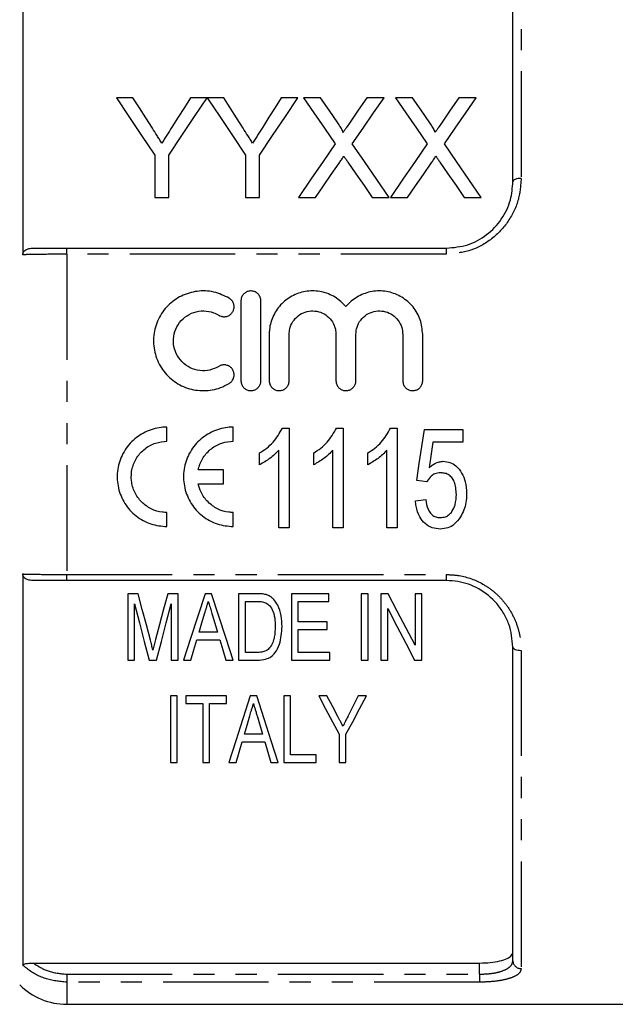
# Model space of a CAD drawing. Extents: x 145 to 262, y 45 to 288.
# Drawn here: x 182 to 218, y 152 to 211 of the extents above; entities that cross this region are included whole.
import ezdxf

# ---------------------------------------------------------------- set-up
doc = ezdxf.new("R2010")
doc.units = 0
doc.linetypes.add('PHANTOM', pattern=[12.7, 6.35, -1.27, 1.27, -1.27, 1.27, -1.27])
doc.layers.get('0').update_dxf_attribs({"linetype": 'CONTINUOUS'})

msp = doc.modelspace()

# ---------------------------------------------------------------- linework, layer by layer
at = {"color": 7, "linetype": 'CONTINUOUS'}
for p, q in [((181.926, 220.482), (181.926, 196.95)), ((211.415, 201.345), (211.415, 220.224)), ((188.559, 206.399), (187.558, 206.399)), ((193.02, 206.399), (192.019, 206.399)), ((194.021, 206.399), (193.03, 206.399)), ((198.481, 206.399), (197.48, 206.399)), ((199.836, 206.399), (198.817, 206.399)), ((203.663, 206.399), (202.629, 206.399)), ((205.374, 206.399), (204.355, 206.399)), ((209.201, 206.399), (208.168, 206.399)), ((189.866, 202.941), (189.866, 200.399)), ((190.712, 200.399), (190.712, 202.941)), ((195.327, 202.941), (195.327, 200.399)), ((196.174, 200.399), (196.174, 202.941)), ((189.866, 200.399), (190.712, 200.399)), ((195.327, 200.399), (196.174, 200.399)), ((198.509, 200.399), (199.541, 200.399)), ((202.95, 200.399), (203.971, 200.399)), ((204.047, 200.399), (205.08, 200.399)), ((208.489, 200.399), (209.509, 200.399)), ((184.571, 197.345), (207.415, 197.345)), ((195.054, 194.172), (195.054, 189.372)), ((196.254, 189.372), (196.254, 194.172)), ((196.754, 192.163), (196.754, 189.372)), ((197.954, 189.372), (197.954, 192.163)), ((200.772, 192.163), (200.772, 189.372)), ((201.972, 189.372), (201.972, 192.163)), ((204.789, 192.163), (204.789, 189.372)), ((205.989, 189.372), (205.989, 192.163)), ((190.602, 185.731), (190.602, 186.579)), ((194.593, 185.731), (194.593, 186.579)), ((197.549, 186.521), (197.946, 186.521)), ((197.946, 186.521), (197.946, 180.521)), ((200.803, 186.521), (201.2, 186.521)), ((201.2, 186.521), (201.2, 180.521)), ((204.057, 186.521), (204.454, 186.521)), ((204.454, 186.521), (204.454, 180.521)), ((206.092, 186.444), (208.4, 186.444)), ((208.4, 186.444), (208.4, 185.674)), ((206.603, 185.674), (206.376, 184.12)), ((208.4, 185.674), (206.603, 185.674)), ((196.177, 184.312), (196.177, 185.021)), ((197.331, 180.521), (197.331, 185.196)), ((199.431, 184.312), (199.431, 185.021)), ((200.585, 180.521), (200.585, 185.196)), ((202.685, 184.312), (202.685, 185.021)), ((203.838, 180.521), (203.838, 185.196)), ((194, 184.01), (192.49, 184.01)), ((194, 183.162), (194, 184.01)), ((192.49, 183.162), (194, 183.162)), ((206.246, 183.29), (205.631, 183.367)), ((205.554, 182.136), (206.169, 182.213)), ((190.602, 180.592), (190.602, 181.441)), ((194.593, 180.592), (194.593, 181.441)), ((197.946, 180.521), (197.331, 180.521)), ((201.2, 180.521), (200.585, 180.521)), ((204.454, 180.521), (203.838, 180.521)), ((181.926, 177.741), (181.926, 154.209)), ((207.415, 177.345), (184.571, 177.345)), ((188.244, 176.555), (188.244, 172.555)), ((188.871, 176.555), (188.244, 176.555)), ((191.269, 176.555), (190.649, 176.555)), ((191.269, 172.555), (191.269, 176.555)), ((193.284, 176.555), (192.897, 176.555)), ((194.91, 176.555), (194.91, 172.555)), ((196, 176.555), (194.91, 176.555)), ((195.321, 176.094), (195.996, 176.094)), ((195.321, 173.017), (195.321, 176.094)), ((198.09, 176.555), (198.09, 172.555)), ((200.346, 176.555), (198.09, 176.555)), ((198.5, 176.094), (200.346, 176.094)), ((198.5, 174.863), (198.5, 176.094)), ((200.346, 176.094), (200.346, 176.555)), ((202.295, 176.555), (202.295, 172.555)), ((202.705, 176.555), (202.295, 176.555)), ((202.705, 172.555), (202.705, 176.555)), ((203.475, 176.555), (203.475, 172.555)), ((203.912, 176.555), (203.475, 176.555)), ((205.526, 176.555), (205.526, 173.454)), ((205.936, 176.555), (205.526, 176.555)), ((205.936, 172.555), (205.936, 176.555)), ((188.654, 172.555), (188.654, 175.94)), ((190.859, 175.94), (190.859, 172.555)), ((203.885, 172.555), (203.885, 175.657)), ((200.244, 174.863), (198.5, 174.863)), ((200.244, 174.402), (200.244, 174.863)), ((193.639, 174.248), (192.541, 174.248)), ((198.5, 174.402), (200.244, 174.402)), ((198.5, 173.017), (198.5, 174.402)), ((192.404, 173.786), (193.776, 173.786)), ((196.007, 173.017), (195.321, 173.017)), ((200.398, 173.017), (198.5, 173.017)), ((200.398, 172.555), (200.398, 173.017)), ((211.415, 154.467), (211.415, 173.345)), ((188.244, 172.555), (188.654, 172.555)), ((189.527, 172.555), (189.979, 172.555)), ((190.859, 172.555), (191.269, 172.555)), ((191.601, 172.555), (192.039, 172.555)), ((194.141, 172.555), (194.579, 172.555)), ((194.91, 172.555), (196.052, 172.555)), ((198.09, 172.555), (200.398, 172.555)), ((202.295, 172.555), (202.705, 172.555)), ((203.475, 172.555), (203.885, 172.555)), ((205.499, 172.555), (205.936, 172.555)), ((190.808, 170.401), (190.808, 166.401)), ((191.218, 170.401), (190.808, 170.401)), ((191.218, 166.401), (191.218, 170.401)), ((191.731, 170.401), (191.731, 169.939)), ((194.192, 170.401), (191.731, 170.401)), ((194.192, 169.939), (194.192, 170.401)), ((196.002, 170.401), (195.615, 170.401)), ((197.628, 170.401), (197.628, 166.401)), ((198.039, 170.401), (197.628, 170.401)), ((198.039, 166.862), (198.039, 170.401)), ((200.225, 170.401), (199.731, 170.401)), ((202.603, 170.401), (202.108, 170.401)), ((191.731, 169.939), (192.757, 169.939)), ((192.757, 169.939), (192.757, 166.401)), ((193.167, 169.939), (194.192, 169.939)), ((193.167, 166.401), (193.167, 169.939)), ((196.044, 169.143), (196.357, 168.093)), ((196.357, 168.093), (195.259, 168.093)), ((200.962, 168.095), (200.962, 166.401)), ((201.372, 166.401), (201.372, 168.095)), ((195.122, 167.631), (196.494, 167.631)), ((199.577, 166.862), (198.039, 166.862)), ((199.577, 166.401), (199.577, 166.862)), ((190.808, 166.401), (191.218, 166.401)), ((192.757, 166.401), (193.167, 166.401)), ((194.319, 166.401), (194.757, 166.401)), ((196.859, 166.401), (197.297, 166.401)), ((197.628, 166.401), (199.577, 166.401)), ((200.962, 166.401), (201.372, 166.401)), ((182.552, 154.327), (209.415, 154.327)), ((184.571, 151.845), (224.548, 151.845))]:
    msp.add_line(p, q, dxfattribs=at)
at = {"color": 8, "linetype": 'PHANTOM'}
for p, q in [((211.915, 220.694), (211.915, 201.545)), ((184.571, 196.981), (184.571, 197.345)), ((207.415, 196.981), (207.415, 197.345)), ((184.571, 196.981), (184.571, 177.71)), ((207.415, 196.981), (184.571, 196.981)), ((184.571, 177.71), (207.415, 177.71)), ((184.571, 177.345), (184.571, 177.71)), ((207.415, 177.345), (207.415, 177.71)), ((211.915, 173.145), (211.915, 153.997)), ((209.415, 153.659), (209.415, 154.327)), ((184.571, 153.659), (184.571, 153.178)), ((184.571, 153.659), (209.415, 153.659)), ((209.415, 153.659), (209.415, 153.178)), ((209.415, 153.178), (184.571, 153.178)), ((184.571, 153.178), (184.571, 151.845))]:
    msp.add_line(p, q, dxfattribs=at)
at = {"color": 7, "linetype": 'CONTINUOUS', "flags": 128}
for points in [[(187.558, 206.399), (188.311, 205.271), (189.08, 204.118), (189.866, 202.941)], [(189.723, 204.565), (189.33, 205.183), (188.942, 205.795), (188.559, 206.399)], [(190.712, 202.941), (191.498, 204.118), (192.267, 205.271), (193.02, 206.399)], [(192.019, 206.399), (191.65, 205.817), (191.278, 205.229), (190.901, 204.633)], [(193.03, 206.399), (193.779, 205.271), (194.545, 204.118), (195.327, 202.941)], [(195.184, 204.565), (194.792, 205.183), (194.404, 205.795), (194.021, 206.399)], [(196.174, 202.941), (196.959, 204.118), (197.729, 205.271), (198.481, 206.399)], [(197.48, 206.399), (197.112, 205.817), (196.739, 205.229), (196.362, 204.633)], [(198.817, 206.399), (199.442, 205.491), (200.079, 204.567), (200.727, 203.627)], [(200.883, 204.879), (200.355, 205.645), (199.836, 206.399)], [(202.629, 206.399), (202.112, 205.644), (201.586, 204.878)], [(201.753, 203.617), (202.401, 204.561), (203.038, 205.488), (203.663, 206.399)], [(204.355, 206.399), (204.98, 205.491), (205.617, 204.567), (206.265, 203.627)], [(206.421, 204.879), (205.894, 205.645), (205.374, 206.399)], [(208.168, 206.399), (207.65, 205.644), (207.124, 204.878)], [(207.291, 203.617), (207.939, 204.561), (208.576, 205.488), (209.201, 206.399)], [(200.727, 203.627), (199.999, 202.568), (199.26, 201.491), (198.509, 200.399)], [(203.971, 200.399), (203.22, 201.488), (202.48, 202.561), (201.753, 203.617)], [(206.265, 203.627), (205.538, 202.568), (204.798, 201.491), (204.047, 200.399)], [(209.509, 200.399), (208.758, 201.488), (208.019, 202.561), (207.291, 203.617)], [(199.541, 200.399), (200.019, 201.093), (200.492, 201.782), (200.961, 202.464)], [(201.49, 202.519), (201.972, 201.819), (202.459, 201.112), (202.95, 200.399)], [(205.08, 200.399), (205.557, 201.093), (206.031, 201.782), (206.499, 202.464)], [(207.028, 202.519), (207.51, 201.819), (207.997, 201.112), (208.489, 200.399)], [(205.631, 183.367), (205.784, 184.39), (205.938, 185.416), (206.092, 186.444)], [(189.608, 173.749), (189.365, 174.674), (189.119, 175.61), (188.871, 176.555)], [(190.649, 176.555), (190.403, 175.626), (190.16, 174.707), (189.919, 173.797)], [(192.897, 176.555), (192.458, 175.201), (192.026, 173.867), (191.601, 172.555)], [(194.579, 172.555), (194.155, 173.867), (193.723, 175.201), (193.284, 176.555)], [(205.526, 173.454), (204.994, 174.475), (204.456, 175.509), (203.912, 176.555)], [(188.654, 175.94), (188.949, 174.796), (189.24, 173.668), (189.527, 172.555)], [(189.979, 172.555), (190.268, 173.668), (190.562, 174.796), (190.859, 175.94)], [(203.885, 175.657), (204.43, 174.61), (204.968, 173.576), (205.499, 172.555)], [(192.541, 174.248), (192.704, 174.797), (192.869, 175.35)], [(193.326, 175.297), (193.483, 174.771), (193.639, 174.248)], [(192.039, 172.555), (192.221, 173.168), (192.404, 173.786)], [(193.776, 173.786), (193.959, 173.168), (194.141, 172.555)], [(195.615, 170.401), (195.17, 169.029), (194.738, 167.694), (194.319, 166.401)], [(197.297, 166.401), (196.878, 167.694), (196.446, 169.029), (196.002, 170.401)], [(199.731, 170.401), (200.147, 169.62), (200.558, 168.852), (200.962, 168.095)], [(200.88, 169.173), (200.555, 169.783), (200.225, 170.401)], [(201.372, 168.095), (201.776, 168.852), (202.186, 169.62), (202.603, 170.401)], [(202.108, 170.401), (201.809, 169.803), (201.513, 169.213)], [(195.259, 168.093), (195.422, 168.641), (195.587, 169.195)], [(194.757, 166.401), (194.938, 167.011), (195.122, 167.631)], [(196.494, 167.631), (196.678, 167.011), (196.859, 166.401)]]:
    msp.add_lwpolyline(points, dxfattribs=at)
at = {"color": 8, "linetype": 'PHANTOM', "flags": 128}
for points in [[(211.915, 201.545), (211.817, 201.542), (211.723, 201.53), (211.637, 201.512), (211.561, 201.487), (211.499, 201.457), (211.453, 201.422), (211.424, 201.384), (211.415, 201.345)], [(211.415, 173.345), (211.424, 173.306), (211.453, 173.269), (211.499, 173.234), (211.561, 173.204), (211.637, 173.179), (211.723, 173.161), (211.817, 173.149), (211.915, 173.145)]]:
    msp.add_lwpolyline(points, dxfattribs=at)
at = {"color": 8, "linetype": 'PHANTOM'}
msp.add_arc((211.9, 154.483), 0.486, 181.8462, 271.73423, dxfattribs=at)
at = {"color": 7, "linetype": 'CONTINUOUS'}
msp.add_arc((184.571, 155.845), 4, 225, 270, dxfattribs=at)
for points, knots in [([(190.29, 203.671), (190.243, 203.746), (190.149, 203.896), (189.958, 204.194), (189.817, 204.416), (189.723, 204.565)], [0, 0, 0, 0, 0.249975, 0.499951, 1, 1, 1, 1]), ([(190.901, 204.633), (190.8, 204.473), (190.648, 204.234), (190.444, 203.913), (190.342, 203.752), (190.29, 203.671)], [0, 0, 0, 0, 0.499943, 0.749964, 1, 1, 1, 1]), ([(195.752, 203.671), (195.705, 203.746), (195.61, 203.896), (195.42, 204.194), (195.279, 204.416), (195.184, 204.565)], [0, 0, 0, 0, 0.249975, 0.499951, 1, 1, 1, 1]), ([(196.362, 204.633), (196.261, 204.473), (196.11, 204.234), (195.906, 203.913), (195.803, 203.752), (195.752, 203.671)], [0, 0, 0, 0, 0.499943, 0.749964, 1, 1, 1, 1]), ([(201.194, 204.307), (201.183, 204.351), (201.152, 204.477), (201.026, 204.662), (200.931, 204.807), (200.883, 204.879)], [0, 0, 0, 0, 0.2087318, 0.603247, 1, 1, 1, 1]), ([(201.586, 204.878), (201.521, 204.783), (201.423, 204.641), (201.293, 204.45), (201.227, 204.355), (201.194, 204.307)], [0, 0, 0, 0, 0.499982, 0.749987, 1, 1, 1, 1]), ([(206.733, 204.307), (206.722, 204.351), (206.691, 204.477), (206.565, 204.662), (206.469, 204.807), (206.421, 204.879)], [0, 0, 0, 0, 0.2087318, 0.6032472, 1, 1, 1, 1]), ([(207.124, 204.878), (207.059, 204.783), (206.961, 204.641), (206.831, 204.45), (206.765, 204.355), (206.733, 204.307)], [0, 0, 0, 0, 0.499982, 0.749987, 1, 1, 1, 1]), ([(200.961, 202.464), (200.984, 202.498), (201.031, 202.567), (201.125, 202.705), (201.196, 202.807), (201.243, 202.876)], [0, 0, 0, 0, 0.249996, 0.499992, 1, 1, 1, 1]), ([(201.243, 202.876), (201.284, 202.816), (201.345, 202.727), (201.428, 202.608), (201.469, 202.549), (201.49, 202.519)], [0, 0, 0, 0, 0.499987, 0.74999, 1, 1, 1, 1]), ([(206.499, 202.464), (206.523, 202.498), (206.57, 202.567), (206.663, 202.705), (206.734, 202.807), (206.782, 202.876)], [0, 0, 0, 0, 0.249996, 0.499993, 1, 1, 1, 1]), ([(206.782, 202.876), (206.823, 202.816), (206.884, 202.727), (206.966, 202.608), (207.008, 202.549), (207.028, 202.519)], [0, 0, 0, 0, 0.499988, 0.74999, 1, 1, 1, 1]), ([(207.415, 197.345), (207.85, 197.387), (208.722, 197.47), (209.887, 198.116), (210.783, 199.065), (211.324, 200.197), (211.386, 200.979), (211.415, 201.345)], [0, 0, 0, 0, 0.199538, 0.399461, 0.60245, 0.813761, 1, 1, 1, 1]), ([(181.926, 196.95), (181.93, 196.987), (181.937, 197.062), (182.004, 197.168), (182.124, 197.264), (182.315, 197.334), (182.467, 197.341), (182.552, 197.345)], [0, 0, 0, 0, 0.140076, 0.280074, 0.45131, 0.69615, 1, 1, 1, 1]), ([(182.552, 197.345), (182.842, 197.345), (183.459, 197.345), (184.186, 197.345), (184.571, 197.345)], [0, 0, 0, 0, 0.470023, 1, 1, 1, 1]), ([(194.354, 194.333), (194.048, 194.481), (193.44, 194.775), (192.411, 194.801), (191.447, 194.515), (190.626, 193.928), (190.037, 193.098), (189.752, 192.107), (189.814, 191.073), (190.218, 190.121), (190.912, 189.361), (191.817, 188.874), (192.827, 188.717), (193.706, 188.866), (194.179, 189.118), (194.354, 189.211)], [0, 0, 0, 0, 0.079969, 0.158571, 0.23622, 0.31439, 0.394048, 0.474889, 0.55579, 0.635953, 0.715425, 0.794637, 0.873859, 0.953121, 1, 1, 1, 1]), ([(196.254, 194.172), (196.247, 194.241), (196.234, 194.378), (196.127, 194.56), (195.97, 194.696), (195.778, 194.771), (195.574, 194.778), (195.381, 194.719), (195.218, 194.601), (195.102, 194.435), (195.058, 194.283), (195.055, 194.194), (195.054, 194.172)], [0, 0, 0, 0, 0.110081, 0.220188, 0.329453, 0.436597, 0.541608, 0.645603, 0.750189, 0.856627, 0.965249, 1, 1, 1, 1]), ([(201.372, 193.828), (201.166, 194.032), (200.752, 194.444), (199.913, 194.762), (199.03, 194.8), (198.189, 194.547), (197.477, 194.036), (196.968, 193.314), (196.771, 192.648), (196.757, 192.258), (196.754, 192.163)], [0, 0, 0, 0, 0.135705, 0.273965, 0.409488, 0.543422, 0.678235, 0.815593, 0.955131, 1, 1, 1, 1]), ([(205.989, 192.163), (205.959, 192.46), (205.9, 193.053), (205.442, 193.839), (204.768, 194.433), (203.933, 194.764), (203.047, 194.8), (202.208, 194.546), (201.665, 194.162), (201.425, 193.888), (201.372, 193.828)], [0, 0, 0, 0, 0.139778, 0.27954, 0.419465, 0.557738, 0.693273, 0.827219, 0.962044, 1, 1, 1, 1]), ([(193.729, 193.309), (193.772, 193.287), (193.873, 193.234), (194.057, 193.21), (194.256, 193.249), (194.432, 193.35), (194.564, 193.504), (194.63, 193.67), (194.649, 193.847), (194.618, 194.026), (194.518, 194.21), (194.408, 194.292), (194.354, 194.333)], [0, 0, 0, 0, 0.075367, 0.181272, 0.286366, 0.391499, 0.497494, 0.604925, 0.67294, 0.782805, 0.892693, 1, 1, 1, 1]), ([(193.729, 190.235), (193.551, 190.149), (193.19, 189.973), (192.574, 189.953), (191.987, 190.124), (191.488, 190.483), (191.135, 190.985), (190.968, 191.576), (191.006, 192.191), (191.246, 192.761), (191.664, 193.22), (192.211, 193.513), (192.818, 193.604), (193.342, 193.514), (193.624, 193.365), (193.729, 193.309)], [0, 0, 0, 0, 0.077555, 0.156735, 0.235874, 0.31503, 0.394287, 0.473813, 0.553827, 0.634394, 0.715157, 0.795389, 0.874539, 0.952817, 1, 1, 1, 1]), ([(197.954, 192.163), (197.962, 192.272), (197.98, 192.539), (198.156, 192.939), (198.482, 193.298), (198.911, 193.526), (199.387, 193.598), (199.855, 193.511), (200.269, 193.276), (200.583, 192.918), (200.748, 192.525), (200.765, 192.265), (200.772, 192.163)], [0, 0, 0, 0, 0.073843, 0.182533, 0.291306, 0.39919, 0.505572, 0.610822, 0.7161, 0.822521, 0.930407, 1, 1, 1, 1]), ([(201.972, 192.163), (201.979, 192.272), (201.997, 192.539), (202.173, 192.939), (202.5, 193.298), (202.928, 193.526), (203.404, 193.598), (203.873, 193.511), (204.287, 193.276), (204.6, 192.918), (204.766, 192.525), (204.782, 192.265), (204.789, 192.163)], [0, 0, 0, 0, 0.073843, 0.182533, 0.291306, 0.39919, 0.505572, 0.610822, 0.7161, 0.822521, 0.930407, 1, 1, 1, 1]), ([(194.354, 189.211), (194.377, 189.226), (194.456, 189.279), (194.564, 189.405), (194.63, 189.572), (194.649, 189.748), (194.619, 189.926), (194.519, 190.106), (194.365, 190.242), (194.174, 190.32), (193.97, 190.33), (193.82, 190.287), (193.746, 190.245), (193.729, 190.235)], [0, 0, 0, 0, 0.044254, 0.151402, 0.258683, 0.325927, 0.433627, 0.541327, 0.648969, 0.75634, 0.863372, 0.970217, 1, 1, 1, 1]), ([(195.054, 189.372), (195.057, 189.326), (195.065, 189.212), (195.14, 189.042), (195.278, 188.89), (195.459, 188.793), (195.662, 188.761), (195.863, 188.797), (196.042, 188.899), (196.176, 189.054), (196.245, 189.221), (196.252, 189.33), (196.254, 189.372)], [0, 0, 0, 0, 0.07419, 0.181784, 0.289239, 0.39656, 0.503796, 0.610995, 0.718193, 0.82543, 0.932752, 1, 1, 1, 1]), ([(196.754, 189.372), (196.757, 189.326), (196.765, 189.212), (196.84, 189.042), (196.978, 188.89), (197.159, 188.793), (197.362, 188.761), (197.563, 188.797), (197.742, 188.899), (197.876, 189.054), (197.945, 189.221), (197.952, 189.33), (197.954, 189.372)], [0, 0, 0, 0, 0.0741899, 0.1817843, 0.2892388, 0.3965602, 0.5037963, 0.6109948, 0.7181934, 0.82543, 0.9327524, 1, 1, 1, 1]), ([(200.772, 189.372), (200.775, 189.326), (200.783, 189.212), (200.858, 189.042), (200.995, 188.89), (201.176, 188.793), (201.379, 188.761), (201.581, 188.797), (201.759, 188.899), (201.893, 189.054), (201.962, 189.221), (201.969, 189.33), (201.972, 189.372)], [0, 0, 0, 0, 0.07419, 0.181784, 0.289239, 0.39656, 0.503796, 0.610995, 0.718193, 0.82543, 0.932752, 1, 1, 1, 1]), ([(204.789, 189.372), (204.792, 189.326), (204.8, 189.212), (204.875, 189.042), (205.013, 188.89), (205.194, 188.793), (205.396, 188.761), (205.598, 188.797), (205.777, 188.899), (205.91, 189.054), (205.98, 189.221), (205.986, 189.33), (205.989, 189.372)], [0, 0, 0, 0, 0.07419, 0.181784, 0.289239, 0.39656, 0.503796, 0.610995, 0.718193, 0.82543, 0.932752, 1, 1, 1, 1]), ([(190.602, 186.579), (190.488, 186.575), (190.039, 186.559), (189.27, 186.329), (188.438, 185.736), (187.849, 184.9), (187.57, 183.918), (187.629, 182.9), (188.024, 181.953), (188.713, 181.193), (189.609, 180.687), (190.276, 180.624), (190.602, 180.592)], [0, 0, 0, 0, 0.036416, 0.143406, 0.250378, 0.357267, 0.464105, 0.571261, 0.679242, 0.787973, 0.896375, 1, 1, 1, 1]), ([(194.593, 186.579), (194.479, 186.575), (194.03, 186.559), (193.261, 186.329), (192.429, 185.736), (191.84, 184.9), (191.561, 183.918), (191.621, 182.9), (192.015, 181.953), (192.704, 181.193), (193.6, 180.687), (194.267, 180.624), (194.593, 180.592)], [0, 0, 0, 0, 0.036416, 0.143406, 0.250378, 0.357267, 0.464105, 0.571261, 0.679242, 0.787973, 0.896375, 1, 1, 1, 1]), ([(196.177, 185.021), (196.322, 185.115), (196.612, 185.303), (197.123, 185.771), (197.379, 186.222), (197.549, 186.521)], [0, 0, 0, 0, 0.251442, 0.50329, 1, 1, 1, 1]), ([(199.431, 185.021), (199.576, 185.115), (199.865, 185.303), (200.376, 185.771), (200.633, 186.222), (200.803, 186.521)], [0, 0, 0, 0, 0.251442, 0.50329, 1, 1, 1, 1]), ([(202.685, 185.021), (202.829, 185.115), (203.119, 185.303), (203.63, 185.771), (203.887, 186.222), (204.057, 186.521)], [0, 0, 0, 0, 0.251442, 0.50329, 1, 1, 1, 1]), ([(190.602, 181.441), (190.514, 181.444), (190.189, 181.456), (189.639, 181.625), (189.05, 182.046), (188.629, 182.643), (188.427, 183.351), (188.473, 184.088), (188.762, 184.768), (189.258, 185.308), (189.897, 185.664), (190.37, 185.709), (190.602, 185.731)], [0, 0, 0, 0, 0.039109, 0.144716, 0.250746, 0.358032, 0.466376, 0.574875, 0.682812, 0.790118, 0.897102, 1, 1, 1, 1]), ([(192.49, 184.01), (192.495, 184.033), (192.55, 184.293), (192.754, 184.769), (193.249, 185.308), (193.888, 185.665), (194.361, 185.709), (194.593, 185.731)], [0, 0, 0, 0, 0.0245736, 0.2722283, 0.5184364, 0.7639055, 1, 1, 1, 1]), ([(197.331, 185.196), (197.248, 185.106), (197.083, 184.925), (196.704, 184.616), (196.388, 184.433), (196.177, 184.312)], [0, 0, 0, 0, 0.2506723, 0.5012849, 1, 1, 1, 1]), ([(200.585, 185.196), (200.502, 185.106), (200.337, 184.925), (199.958, 184.616), (199.641, 184.433), (199.431, 184.312)], [0, 0, 0, 0, 0.250672, 0.501285, 1, 1, 1, 1]), ([(203.838, 185.196), (203.756, 185.106), (203.591, 184.925), (203.212, 184.616), (202.895, 184.433), (202.685, 184.312)], [0, 0, 0, 0, 0.250672, 0.501285, 1, 1, 1, 1]), ([(206.376, 184.12), (206.435, 184.175), (206.607, 184.333), (206.901, 184.493), (207.141, 184.513), (207.228, 184.521)], [0, 0, 0, 0, 0.2517783, 0.73044, 1, 1, 1, 1]), ([(207.228, 184.521), (207.365, 184.507), (207.64, 184.481), (208.035, 184.226), (208.357, 183.824), (208.594, 183.249), (208.618, 182.819), (208.631, 182.578)], [0, 0, 0, 0, 0.153299, 0.30757, 0.513789, 0.728069, 1, 1, 1, 1]), ([(207.061, 183.828), (206.945, 183.82), (206.739, 183.804), (206.46, 183.614), (206.321, 183.427), (206.253, 183.303), (206.246, 183.29)], [0, 0, 0, 0, 0.330517, 0.588914, 0.955943, 1, 1, 1, 1]), ([(208.015, 182.533), (207.998, 182.794), (207.975, 183.152), (207.749, 183.552), (207.533, 183.735), (207.289, 183.818), (207.134, 183.825), (207.061, 183.828)], [0, 0, 0, 0, 0.4261032, 0.5846061, 0.7449435, 0.8803083, 1, 1, 1, 1]), ([(194.593, 181.441), (194.505, 181.444), (194.181, 181.456), (193.63, 181.625), (193.044, 182.047), (192.65, 182.588), (192.538, 182.991), (192.49, 183.162)], [0, 0, 0, 0, 0.089408, 0.330836, 0.573231, 0.8185, 1, 1, 1, 1]), ([(207.049, 181.136), (207.153, 181.145), (207.344, 181.16), (207.589, 181.3), (207.8, 181.543), (207.985, 181.958), (208.004, 182.32), (208.015, 182.533)], [0, 0, 0, 0, 0.161826, 0.296534, 0.430919, 0.66476, 1, 1, 1, 1]), ([(208.631, 182.578), (208.622, 182.396), (208.607, 182.061), (208.482, 181.582), (208.337, 181.31), (208.263, 181.172)], [0, 0, 0, 0, 0.371984, 0.680597, 1, 1, 1, 1]), ([(207.044, 180.444), (206.88, 180.457), (206.549, 180.485), (206.11, 180.762), (205.764, 181.211), (205.598, 181.699), (205.565, 182.029), (205.554, 182.136)], [0, 0, 0, 0, 0.194499, 0.391203, 0.599638, 0.869948, 1, 1, 1, 1]), ([(206.169, 182.213), (206.203, 182.015), (206.252, 181.728), (206.443, 181.393), (206.648, 181.218), (206.865, 181.144), (206.998, 181.138), (207.049, 181.136)], [0, 0, 0, 0, 0.388699, 0.565181, 0.743611, 0.90117, 1, 1, 1, 1]), ([(208.263, 181.172), (208.149, 181.014), (207.95, 180.738), (207.505, 180.483), (207.201, 180.457), (207.044, 180.444)], [0, 0, 0, 0, 0.392473, 0.685554, 1, 1, 1, 1]), ([(182.552, 177.345), (182.431, 177.353), (182.261, 177.364), (182.066, 177.466), (181.971, 177.565), (181.93, 177.664), (181.927, 177.721), (181.926, 177.741)], [0, 0, 0, 0, 0.428494, 0.607478, 0.787987, 0.922711, 1, 1, 1, 1]), ([(184.571, 177.345), (184.339, 177.345), (183.711, 177.345), (183.025, 177.345), (182.626, 177.345), (182.552, 177.345)], [0, 0, 0, 0, 0.322632, 0.873978, 1, 1, 1, 1]), ([(211.415, 173.345), (211.37, 173.81), (211.304, 174.507), (210.883, 175.376), (210.339, 176.146), (209.429, 176.889), (208.325, 177.298), (207.646, 177.333), (207.415, 177.345)], [0, 0, 0, 0, 0.234735, 0.352066, 0.469343, 0.687905, 0.893792, 1, 1, 1, 1]), ([(192.869, 175.35), (192.906, 175.473), (192.961, 175.659), (193.035, 175.907), (193.071, 176.032), (193.09, 176.094)], [0, 0, 0, 0, 0.499971, 0.749981, 1, 1, 1, 1]), ([(193.09, 176.094), (193.11, 176.027), (193.159, 175.861), (193.237, 175.595), (193.297, 175.397), (193.326, 175.297)], [0, 0, 0, 0, 0.249979, 0.624977, 1, 1, 1, 1]), ([(195.996, 176.094), (196.043, 176.093), (196.137, 176.092), (196.324, 176.081), (196.458, 176.039), (196.547, 176.011)], [0, 0, 0, 0, 0.250445, 0.501113, 1, 1, 1, 1]), ([(196.563, 176.498), (196.517, 176.509), (196.426, 176.532), (196.237, 176.551), (196.095, 176.554), (196, 176.555)], [0, 0, 0, 0, 0.250526, 0.501167, 1, 1, 1, 1]), ([(196.547, 176.011), (196.625, 175.958), (196.817, 175.827), (197.023, 175.446), (197.107, 175.01), (197.113, 174.703), (197.116, 174.586)], [0, 0, 0, 0, 0.169376, 0.414657, 0.777869, 1, 1, 1, 1]), ([(197.027, 176.212), (196.981, 176.257), (196.898, 176.338), (196.74, 176.436), (196.627, 176.476), (196.563, 176.498)], [0, 0, 0, 0, 0.356579, 0.636855, 1, 1, 1, 1]), ([(197.526, 174.577), (197.516, 174.794), (197.497, 175.23), (197.34, 175.805), (197.114, 176.099), (197.027, 176.212)], [0, 0, 0, 0, 0.379378, 0.761181, 1, 1, 1, 1]), ([(196.052, 172.555), (196.218, 172.565), (196.502, 172.581), (196.87, 172.747), (197.171, 173.05), (197.469, 173.658), (197.503, 174.215), (197.526, 174.577)], [0, 0, 0, 0, 0.165411, 0.283349, 0.401537, 0.610171, 1, 1, 1, 1]), ([(197.116, 174.586), (197.107, 174.369), (197.094, 174.039), (196.982, 173.601), (196.858, 173.402), (196.795, 173.3)], [0, 0, 0, 0, 0.4834417, 0.7366223, 1, 1, 1, 1]), ([(189.757, 173.161), (189.733, 173.259), (189.697, 173.406), (189.646, 173.601), (189.621, 173.7), (189.608, 173.749)], [0, 0, 0, 0, 0.499972, 0.749984, 1, 1, 1, 1]), ([(189.919, 173.797), (189.905, 173.744), (189.878, 173.637), (189.822, 173.426), (189.783, 173.267), (189.757, 173.161)], [0, 0, 0, 0, 0.24998, 0.499962, 1, 1, 1, 1]), ([(196.795, 173.3), (196.722, 173.23), (196.587, 173.102), (196.297, 173.025), (196.108, 173.02), (196.007, 173.017)], [0, 0, 0, 0, 0.353937, 0.65527, 1, 1, 1, 1]), ([(195.587, 169.195), (195.619, 169.302), (195.671, 169.479), (195.745, 169.728), (195.787, 169.869), (195.808, 169.939)], [0, 0, 0, 0, 0.435255, 0.717621, 1, 1, 1, 1]), ([(195.808, 169.939), (195.842, 169.823), (195.899, 169.631), (195.978, 169.366), (196.022, 169.217), (196.044, 169.143)], [0, 0, 0, 0, 0.435062, 0.717524, 1, 1, 1, 1]), ([(201.196, 168.583), (201.15, 168.669), (201.075, 168.81), (200.969, 169.007), (200.91, 169.118), (200.88, 169.173)], [0, 0, 0, 0, 0.438509, 0.719249, 1, 1, 1, 1]), ([(201.513, 169.213), (201.467, 169.121), (201.391, 168.969), (201.285, 168.759), (201.225, 168.641), (201.196, 168.583)], [0, 0, 0, 0, 0.437352, 0.718672, 1, 1, 1, 1]), ([(209.415, 154.327), (209.632, 154.333), (210.066, 154.345), (210.647, 154.444), (211.098, 154.597), (211.369, 154.789), (211.4, 154.934), (211.415, 155)], [0, 0, 0, 0, 0.201679, 0.403244, 0.608052, 0.821301, 1, 1, 1, 1]), ([(181.926, 154.209), (181.93, 154.22), (181.937, 154.242), (182.004, 154.273), (182.124, 154.302), (182.315, 154.323), (182.467, 154.325), (182.552, 154.327)], [0, 0, 0, 0, 0.140077, 0.280075, 0.45131, 0.69615, 1, 1, 1, 1])]:
    msp.add_open_spline(points, degree=3, knots=knots, dxfattribs=at)
at = {"color": 8, "linetype": 'PHANTOM'}
for points, knots in [([(211.915, 201.545), (211.882, 201.127), (211.812, 200.232), (211.203, 198.942), (210.196, 197.861), (208.886, 197.124), (207.905, 197.029), (207.415, 196.981)], [0, 0, 0, 0, 0.185498, 0.396718, 0.600029, 0.800274, 1, 1, 1, 1]), ([(184.571, 196.981), (184.135, 196.98), (183.264, 196.977), (182.397, 196.963), (181.998, 196.952), (181.926, 196.95)], [0, 0, 0, 0, 0.450833, 0.900664, 1, 1, 1, 1]), ([(181.926, 177.741), (182.118, 177.736), (182.663, 177.723), (183.59, 177.712), (184.307, 177.71), (184.571, 177.71)], [0, 0, 0, 0, 0.257033, 0.725553, 1, 1, 1, 1]), ([(207.415, 177.71), (207.674, 177.696), (208.439, 177.656), (209.428, 177.283), (210.275, 176.698), (210.851, 176.131), (211.319, 175.463), (211.663, 174.719), (211.875, 173.937), (211.901, 173.409), (211.915, 173.145)], [0, 0, 0, 0, 0.106125, 0.311939, 0.42165, 0.531393, 0.648518, 0.765693, 0.882826, 1, 1, 1, 1]), ([(184.571, 153.178), (184.135, 153.221), (183.264, 153.307), (182.397, 153.8), (181.998, 154.147), (181.926, 154.209)], [0, 0, 0, 0, 0.4508327, 0.9006642, 1, 1, 1, 1]), ([(182.552, 154.327), (182.842, 154.145), (183.459, 153.758), (184.186, 153.694), (184.571, 153.659)], [0, 0, 0, 0, 0.470023, 1, 1, 1, 1]), ([(209.415, 153.659), (209.633, 153.667), (210.07, 153.681), (210.654, 153.798), (211.104, 153.981), (211.37, 154.212), (211.401, 154.387), (211.415, 154.467)], [0, 0, 0, 0, 0.200135, 0.401094, 0.606396, 0.8211, 1, 1, 1, 1]), ([(211.915, 153.997), (211.897, 153.916), (211.859, 153.738), (211.525, 153.504), (210.963, 153.319), (210.234, 153.2), (209.687, 153.186), (209.415, 153.178)], [0, 0, 0, 0, 0.17725, 0.391079, 0.596639, 0.798571, 1, 1, 1, 1])]:
    msp.add_open_spline(points, degree=3, knots=knots, dxfattribs=at)

doc.saveas('drawing.dxf')
